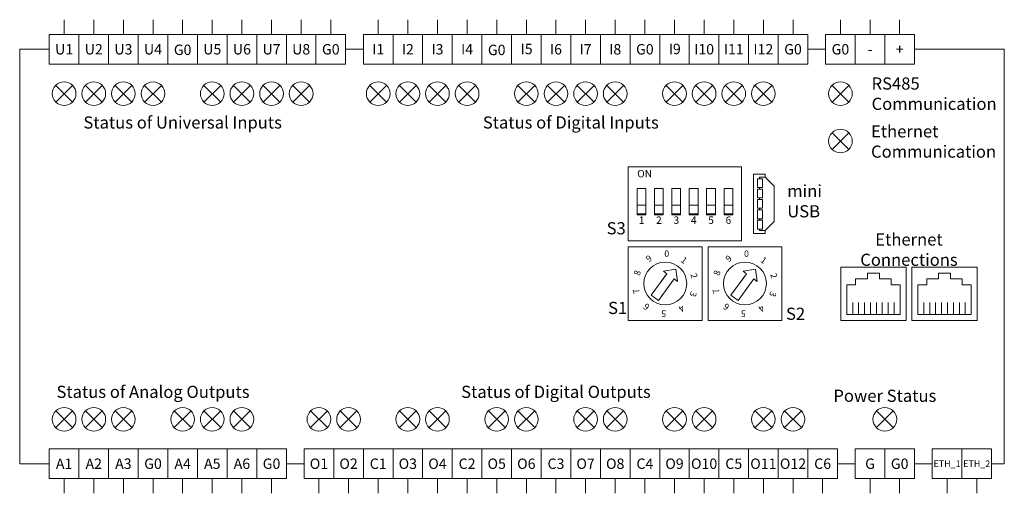
# Model space of a CAD drawing. Units: millimetres. Extents: x -83 to 83, y -40 to 40.
import ezdxf
from ezdxf.enums import TextEntityAlignment as Align

# ---------------------------------------------------------------- set-up
doc = ezdxf.new("R2010")
doc.units = ezdxf.units.MM
doc.layers.add('Elektronika', color=7, linetype='Continuous', lineweight=18)
doc.layers.add('Gruba', color=7, linetype='Continuous', lineweight=20)
doc.styles.get("Standard").update_dxf_attribs({"font": 'arial.ttf'})

msp = doc.modelspace()

# ---------------------------------------------------------------- linework, layer by layer
at = {"layer": 'Elektronika'}
for p, q in [((-76.99, 28.91), (-74.16, 26.09)), ((-74.16, 28.91), (-76.99, 26.09)), ((-71.99, 28.91), (-69.16, 26.09)), ((-69.16, 28.91), (-71.99, 26.09)), ((-66.99, 28.91), (-64.16, 26.09)), ((-64.16, 28.91), (-66.99, 26.09)), ((-61.99, 28.91), (-59.16, 26.09)), ((-59.16, 28.91), (-61.99, 26.09)), ((-51.99, 28.91), (-49.16, 26.09)), ((-49.16, 28.91), (-51.99, 26.09)), ((-46.99, 28.91), (-44.16, 26.09)), ((-44.16, 28.91), (-46.99, 26.09)), ((-41.99, 28.91), (-39.16, 26.09)), ((-39.16, 28.91), (-41.99, 26.09)), ((-36.99, 28.91), (-34.16, 26.09)), ((-34.16, 28.91), (-36.99, 26.09)), ((-23.99, 28.91), (-21.16, 26.09)), ((-21.16, 28.91), (-23.99, 26.09)), ((-18.99, 28.91), (-16.16, 26.09)), ((-16.16, 28.91), (-18.99, 26.09)), ((-13.99, 28.91), (-11.16, 26.09)), ((-11.16, 28.91), (-13.99, 26.09)), ((-8.99, 28.91), (-6.16, 26.09)), ((-6.16, 28.91), (-8.99, 26.09)), ((1.01, 28.91), (3.84, 26.09)), ((3.84, 28.91), (1.01, 26.09)), ((6.01, 28.91), (8.84, 26.09)), ((8.84, 28.91), (6.01, 26.09)), ((11.01, 28.91), (13.84, 26.09)), ((13.84, 28.91), (11.01, 26.09)), ((16.01, 28.91), (18.84, 26.09)), ((18.84, 28.91), (16.01, 26.09)), ((26.01, 28.91), (28.84, 26.09)), ((28.84, 28.91), (26.01, 26.09)), ((31.01, 28.91), (33.84, 26.09)), ((33.84, 28.91), (31.01, 26.09)), ((36.01, 28.91), (38.84, 26.09)), ((38.84, 28.91), (36.01, 26.09)), ((41.01, 28.91), (43.84, 26.09)), ((43.84, 28.91), (41.01, 26.09)), ((56.84, 28.91), (54.01, 26.09)), ((56.84, 26.09), (54.01, 28.91)), ((56.84, 20.91), (54.01, 18.09)), ((56.84, 18.09), (54.01, 20.91)), ((38.75, 15.12), (19.63, 15.12)), ((19.63, 15.12), (19.63, 2.66)), ((38.75, 15.12), (38.75, 2.66)), ((40.75, 3.89), (40.75, 13.89)), ((40.75, 13.89), (42.75, 13.89)), ((41.75, 13.14), (41.75, 13.39)), ((41.75, 13.39), (42.75, 13.39)), ((42.75, 13.39), (42.75, 13.89)), ((44.25, 11.89), (42.75, 13.39)), ((42.25, 13.14), (41.45, 13.14)), ((41.45, 11.64), (41.45, 13.14)), ((41.45, 11.64), (42.25, 11.64)), ((41.75, 11.39), (41.75, 11.64)), ((42.25, 11.64), (42.25, 13.14)), ((44.25, 5.89), (44.25, 11.89)), ((42.25, 11.39), (41.45, 11.39)), ((41.45, 9.89), (41.45, 11.39)), ((42.25, 9.89), (42.25, 11.39)), ((41.45, 9.89), (42.25, 9.89)), ((42.25, 9.64), (41.45, 9.64)), ((41.45, 8.14), (41.45, 9.64)), ((41.75, 9.64), (41.75, 9.89)), ((42.25, 8.14), (42.25, 9.64)), ((41.45, 8.14), (42.25, 8.14)), ((41.45, 7.89), (42.25, 7.89)), ((41.45, 6.39), (41.45, 7.89)), ((41.75, 7.89), (41.75, 8.14)), ((42.25, 7.89), (42.25, 6.39)), ((42.25, 6.39), (41.45, 6.39)), ((41.45, 6.14), (42.25, 6.14)), ((41.45, 4.64), (41.45, 6.14)), ((41.75, 6.14), (41.75, 6.39)), ((42.25, 6.14), (42.25, 4.64)), ((44.25, 5.89), (42.75, 4.39)), ((42.75, 3.89), (40.75, 3.89)), ((41.45, 4.64), (42.25, 4.64)), ((41.75, 4.39), (41.75, 4.64)), ((42.75, 4.39), (41.75, 4.39)), ((42.75, 3.89), (42.75, 4.39)), ((19.63, 2.66), (38.75, 2.66)), ((19.63, 1.66), (32.09, 1.66)), ((19.63, 1.66), (19.63, -10.79)), ((32.09, -10.79), (32.09, 1.66)), ((33.09, 1.66), (45.54, 1.66)), ((33.09, 1.66), (33.09, -10.79)), ((45.54, -10.79), (45.54, 1.66)), ((23.49, -6.55), (26.13, -2.91)), ((25.25, -4.12), (26.13, -2.91)), ((25.57, -2.5), (27.62, -2.14)), ((26.13, -2.91), (25.57, -2.5)), ((27.91, -4.2), (27.62, -2.14)), ((36.94, -6.55), (39.59, -2.91)), ((38.71, -4.12), (39.59, -2.91)), ((39.02, -2.5), (41.08, -2.14)), ((39.59, -2.91), (39.02, -2.5)), ((41.37, -4.2), (41.08, -2.14)), ((55.49, -10.79), (55.49, -1.79)), ((55.49, -1.79), (66.49, -1.79)), ((61.99, -2.79), (59.99, -2.79)), ((59.99, -3.79), (59.99, -2.79)), ((61.99, -3.79), (61.99, -2.79)), ((66.49, -1.79), (66.49, -10.79)), ((67.49, -10.79), (67.49, -1.79)), ((67.49, -1.79), (78.49, -1.79)), ((73.99, -2.79), (71.99, -2.79)), ((71.99, -3.79), (71.99, -2.79)), ((73.99, -3.79), (73.99, -2.79)), ((78.49, -1.79), (78.49, -10.79)), ((24.7, -7.43), (27.35, -3.79)), ((26.47, -5.01), (27.35, -3.79)), ((27.35, -3.79), (27.91, -4.2)), ((38.16, -7.43), (40.8, -3.79)), ((39.92, -5.01), (40.8, -3.79)), ((40.8, -3.79), (41.37, -4.2)), ((56.49, -9.79), (56.49, -4.79)), ((56.49, -4.79), (57.99, -4.79)), ((57.99, -4.79), (57.99, -3.79)), ((57.99, -3.79), (59.99, -3.79)), ((63.99, -3.79), (61.99, -3.79)), ((63.99, -4.79), (63.99, -3.79)), ((65.49, -4.79), (63.99, -4.79)), ((65.49, -9.79), (65.49, -4.79)), ((68.49, -9.79), (68.49, -4.79)), ((68.49, -4.79), (69.99, -4.79)), ((69.99, -4.79), (69.99, -3.79)), ((69.99, -3.79), (71.99, -3.79)), ((75.99, -3.79), (73.99, -3.79)), ((75.99, -4.79), (75.99, -3.79)), ((77.49, -4.79), (75.99, -4.79)), ((77.49, -9.79), (77.49, -4.79)), ((24.1, -6.99), (23.49, -6.55)), ((37.55, -6.99), (36.94, -6.55)), ((24.1, -6.99), (24.7, -7.43)), ((37.55, -6.99), (38.16, -7.43)), ((57.49, -9.79), (57.49, -7.79)), ((58.49, -9.79), (58.49, -7.79)), ((59.49, -9.79), (59.49, -7.79)), ((60.49, -9.79), (60.49, -7.79)), ((61.49, -9.79), (61.49, -7.79)), ((62.49, -9.79), (62.49, -7.79)), ((63.49, -9.79), (63.49, -7.79)), ((64.49, -9.79), (64.49, -7.79)), ((69.49, -9.79), (69.49, -7.79)), ((70.49, -9.79), (70.49, -7.79)), ((71.49, -9.79), (71.49, -7.79)), ((72.49, -9.79), (72.49, -7.79)), ((73.49, -9.79), (73.49, -7.79)), ((74.49, -9.79), (74.49, -7.79)), ((75.49, -9.79), (75.49, -7.79)), ((76.49, -9.79), (76.49, -7.79)), ((65.49, -9.79), (56.49, -9.79)), ((77.49, -9.79), (68.49, -9.79)), ((19.63, -10.79), (32.09, -10.79)), ((33.09, -10.79), (45.54, -10.79)), ((56.49, -10.79), (55.49, -10.79)), ((66.49, -10.79), (55.49, -10.79)), ((68.49, -10.79), (67.49, -10.79)), ((78.49, -10.79), (67.49, -10.79)), ((-76.99, -26.09), (-74.16, -28.91)), ((-74.16, -26.09), (-76.99, -28.91)), ((-71.99, -26.09), (-69.16, -28.91)), ((-69.16, -26.09), (-71.99, -28.91)), ((-66.99, -26.09), (-64.16, -28.91)), ((-64.16, -26.09), (-66.99, -28.91)), ((-56.99, -26.09), (-54.16, -28.91)), ((-54.16, -26.09), (-56.99, -28.91)), ((-51.99, -26.09), (-49.16, -28.91)), ((-49.16, -26.09), (-51.99, -28.91)), ((-46.99, -26.09), (-44.16, -28.91)), ((-44.16, -26.09), (-46.99, -28.91)), ((-33.99, -26.09), (-31.16, -28.91)), ((-31.16, -26.09), (-33.99, -28.91)), ((-28.99, -26.09), (-26.16, -28.91)), ((-26.16, -26.09), (-28.99, -28.91)), ((-18.99, -26.09), (-16.16, -28.91)), ((-16.16, -26.09), (-18.99, -28.91)), ((-13.99, -26.09), (-11.16, -28.91)), ((-11.16, -26.09), (-13.99, -28.91)), ((-3.99, -26.09), (-1.16, -28.91)), ((-1.16, -26.09), (-3.99, -28.91)), ((1.01, -26.09), (3.84, -28.91)), ((3.84, -26.09), (1.01, -28.91)), ((11.01, -26.09), (13.84, -28.91)), ((13.84, -26.09), (11.01, -28.91)), ((16.01, -26.09), (18.84, -28.91)), ((18.84, -26.09), (16.01, -28.91)), ((26.01, -26.09), (28.84, -28.91)), ((28.84, -26.09), (26.01, -28.91)), ((31.01, -26.09), (33.84, -28.91)), ((33.84, -26.09), (31.01, -28.91)), ((41.01, -26.09), (43.84, -28.91)), ((43.84, -26.09), (41.01, -28.91)), ((46.01, -26.09), (48.84, -28.91)), ((48.84, -26.09), (46.01, -28.91)), ((61.51, -26.09), (64.34, -28.91)), ((64.34, -26.09), (61.51, -28.91))]:
    msp.add_line(p, q, dxfattribs=at)
for points in [[(21.13, 7.06), (22.6, 7.06), (22.6, 11.46), (21.13, 11.46)], [(24.06, 7.06), (25.53, 7.06), (25.53, 11.46), (24.06, 11.46)], [(26.99, 7.06), (28.46, 7.06), (28.46, 11.46), (26.99, 11.46)], [(29.92, 7.06), (31.39, 7.06), (31.39, 11.46), (29.92, 11.46)], [(32.85, 7.06), (34.32, 7.06), (34.32, 11.46), (32.85, 11.46)], [(35.79, 7.06), (37.25, 7.06), (37.25, 11.46), (35.79, 11.46)], [(21.13, 7.18), (22.6, 7.18), (22.6, 8.65), (21.13, 8.65)], [(24.06, 7.18), (25.53, 7.18), (25.53, 8.65), (24.06, 8.65)], [(26.99, 7.18), (28.46, 7.18), (28.46, 8.65), (26.99, 8.65)], [(29.92, 7.18), (31.39, 7.18), (31.39, 8.65), (29.92, 8.65)], [(32.85, 7.18), (34.32, 7.18), (34.32, 8.65), (32.85, 8.65)], [(35.79, 7.18), (37.25, 7.18), (37.25, 8.65), (35.79, 8.65)]]:
    msp.add_lwpolyline(points, close=True, dxfattribs=at)
for centre, radius in [((-75.58, 27.5), 2), ((-70.58, 27.5), 2), ((-65.58, 27.5), 2), ((-60.58, 27.5), 2), ((-50.58, 27.5), 2), ((-45.58, 27.5), 2), ((-40.58, 27.5), 2), ((-35.58, 27.5), 2), ((-22.58, 27.5), 2), ((-17.58, 27.5), 2), ((-12.58, 27.5), 2), ((-7.58, 27.5), 2), ((2.42, 27.5), 2), ((7.42, 27.5), 2), ((12.42, 27.5), 2), ((17.42, 27.5), 2), ((27.42, 27.5), 2), ((32.42, 27.5), 2), ((37.42, 27.5), 2), ((42.42, 27.5), 2), ((55.42, 27.5), 2), ((55.42, 19.5), 2), ((25.86, -4.56), 3.62), ((39.31, -4.56), 3.62), ((-75.58, -27.5), 2), ((-70.58, -27.5), 2), ((-65.58, -27.5), 2), ((-55.58, -27.5), 2), ((-50.58, -27.5), 2), ((-45.58, -27.5), 2), ((-32.58, -27.5), 2), ((-27.58, -27.5), 2), ((-17.58, -27.5), 2), ((-12.58, -27.5), 2), ((-2.58, -27.5), 2), ((2.42, -27.5), 2), ((12.42, -27.5), 2), ((17.42, -27.5), 2), ((27.42, -27.5), 2), ((32.42, -27.5), 2), ((42.42, -27.5), 2), ((47.42, -27.5), 2), ((62.92, -27.5), 2)]:
    msp.add_circle(centre, radius, dxfattribs=at)
at = {"layer": 'Gruba'}
for p, q in [((-75.58, 37.5), (-75.58, 40)), ((-70.58, 37.5), (-70.58, 40)), ((-65.58, 37.5), (-65.58, 40)), ((-60.58, 37.5), (-60.58, 40)), ((-55.58, 37.5), (-55.58, 40)), ((-50.58, 37.5), (-50.58, 40)), ((-45.58, 37.5), (-45.58, 40)), ((-40.58, 37.5), (-40.58, 40)), ((-35.58, 37.5), (-35.58, 40)), ((-30.58, 37.5), (-30.58, 40)), ((-22.58, 37.5), (-22.58, 40)), ((-17.58, 37.5), (-17.58, 40)), ((-12.58, 37.5), (-12.58, 40)), ((-7.58, 37.5), (-7.58, 40)), ((-2.58, 37.5), (-2.58, 40)), ((2.42, 37.5), (2.42, 40)), ((7.42, 37.5), (7.42, 40)), ((12.42, 37.5), (12.42, 40)), ((17.42, 37.5), (17.42, 40)), ((22.42, 37.5), (22.42, 40)), ((27.42, 37.5), (27.42, 40)), ((32.42, 37.5), (32.42, 40)), ((37.42, 37.5), (37.42, 40)), ((42.42, 37.5), (42.42, 40)), ((47.42, 37.5), (47.42, 40)), ((55.42, 37.5), (55.42, 40)), ((60.42, 37.5), (60.42, 40)), ((65.42, 37.5), (65.42, 40)), ((-58.08, 37.5), (-53.08, 37.5)), ((-33.08, 37.5), (-28.08, 37.5)), ((-28.08, 37.5), (-28.08, 32.5)), ((-78.08, 35), (-83.08, 35)), ((-83.08, 35), (-83.08, -35)), ((-28.08, 35), (-25.08, 35)), ((49.92, 35), (52.92, 35)), ((67.92, 35), (83.08, 35)), ((83.08, 35), (83.08, -35)), ((-53.08, 32.5), (-58.08, 32.5)), ((-28.08, 32.5), (-33.08, 32.5)), ((-78.08, -35), (-83.08, -35)), ((-38.08, -35), (-35.08, -35)), ((54.92, -35), (57.92, -35)), ((67.92, -35), (70.92, -35)), ((80.92, -35), (83.08, -35)), ((-75.58, -37.5), (-75.58, -40)), ((-70.58, -37.5), (-70.58, -40)), ((-65.58, -37.5), (-65.58, -40)), ((-60.58, -37.5), (-60.58, -40)), ((-55.58, -37.5), (-55.58, -40)), ((-50.58, -37.5), (-50.58, -40)), ((-45.58, -37.5), (-45.58, -40)), ((-40.58, -37.5), (-40.58, -40)), ((-32.58, -37.5), (-32.58, -40)), ((-27.58, -37.5), (-27.58, -40)), ((-22.58, -37.5), (-22.58, -40)), ((-17.58, -37.5), (-17.58, -40)), ((-12.58, -37.5), (-12.58, -40)), ((-7.58, -37.5), (-7.58, -40)), ((-2.58, -37.5), (-2.58, -40)), ((2.42, -37.5), (2.42, -40)), ((7.42, -37.5), (7.42, -40)), ((12.42, -37.5), (12.42, -40)), ((17.42, -37.5), (17.42, -40)), ((22.42, -37.5), (22.42, -40)), ((27.42, -37.5), (27.42, -40)), ((32.42, -37.5), (32.42, -40)), ((37.42, -37.5), (37.42, -40)), ((42.42, -37.5), (42.42, -40)), ((47.42, -37.5), (47.42, -40)), ((52.42, -37.5), (52.42, -40)), ((60.42, -37.5), (60.42, -40)), ((65.42, -37.5), (65.42, -40)), ((73.42, -37.5), (73.42, -40)), ((78.42, -37.5), (78.42, -40))]:
    msp.add_line(p, q, dxfattribs=at)
for points in [[(-78.08, 32.5), (-73.08, 32.5), (-73.08, 37.5), (-78.08, 37.5)], [(-73.08, 32.5), (-68.08, 32.5), (-68.08, 37.5), (-73.08, 37.5)], [(-68.08, 32.5), (-63.08, 32.5), (-63.08, 37.5), (-68.08, 37.5)], [(-63.08, 32.5), (-58.08, 32.5), (-58.08, 37.5), (-63.08, 37.5)], [(-53.08, 32.5), (-48.08, 32.5), (-48.08, 37.5), (-53.08, 37.5)], [(-48.08, 32.5), (-43.08, 32.5), (-43.08, 37.5), (-48.08, 37.5)], [(-43.08, 32.5), (-38.08, 32.5), (-38.08, 37.5), (-43.08, 37.5)], [(-38.08, 32.5), (-33.08, 32.5), (-33.08, 37.5), (-38.08, 37.5)], [(-25.08, 32.5), (-20.08, 32.5), (-20.08, 37.5), (-25.08, 37.5)], [(-20.08, 32.5), (-15.08, 32.5), (-15.08, 37.5), (-20.08, 37.5)], [(-15.08, 32.5), (-10.08, 32.5), (-10.08, 37.5), (-15.08, 37.5)], [(-10.08, 32.5), (-5.08, 32.5), (-5.08, 37.5), (-10.08, 37.5)], [(-5.08, 32.5), (-0.08, 32.5), (-0.08, 37.5), (-5.08, 37.5)], [(-0.08, 32.5), (4.92, 32.5), (4.92, 37.5), (-0.08, 37.5)], [(4.92, 32.5), (9.92, 32.5), (9.92, 37.5), (4.92, 37.5)], [(9.92, 32.5), (14.92, 32.5), (14.92, 37.5), (9.92, 37.5)], [(14.92, 32.5), (19.92, 32.5), (19.92, 37.5), (14.92, 37.5)], [(19.92, 32.5), (24.92, 32.5), (24.92, 37.5), (19.92, 37.5)], [(24.92, 32.5), (29.92, 32.5), (29.92, 37.5), (24.92, 37.5)], [(29.92, 32.5), (34.92, 32.5), (34.92, 37.5), (29.92, 37.5)], [(34.92, 32.5), (39.92, 32.5), (39.92, 37.5), (34.92, 37.5)], [(39.92, 32.5), (44.92, 32.5), (44.92, 37.5), (39.92, 37.5)], [(44.92, 32.5), (49.92, 32.5), (49.92, 37.5), (44.92, 37.5)], [(52.92, 32.5), (57.92, 32.5), (57.92, 37.5), (52.92, 37.5)], [(57.92, 32.5), (62.92, 32.5), (62.92, 37.5), (57.92, 37.5)], [(62.92, 32.5), (67.92, 32.5), (67.92, 37.5), (62.92, 37.5)], [(-78.08, -32.5), (-73.08, -32.5), (-73.08, -37.5), (-78.08, -37.5)], [(-73.08, -32.5), (-68.08, -32.5), (-68.08, -37.5), (-73.08, -37.5)], [(-68.08, -32.5), (-63.08, -32.5), (-63.08, -37.5), (-68.08, -37.5)], [(-63.08, -32.5), (-58.08, -32.5), (-58.08, -37.5), (-63.08, -37.5)], [(-58.08, -32.5), (-53.08, -32.5), (-53.08, -37.5), (-58.08, -37.5)], [(-53.08, -32.5), (-48.08, -32.5), (-48.08, -37.5), (-53.08, -37.5)], [(-48.08, -32.5), (-43.08, -32.5), (-43.08, -37.5), (-48.08, -37.5)], [(-43.08, -32.5), (-38.08, -32.5), (-38.08, -37.5), (-43.08, -37.5)], [(-35.08, -32.5), (-30.08, -32.5), (-30.08, -37.5), (-35.08, -37.5)], [(-30.08, -32.5), (-25.08, -32.5), (-25.08, -37.5), (-30.08, -37.5)], [(-25.08, -32.5), (-20.08, -32.5), (-20.08, -37.5), (-25.08, -37.5)], [(-20.08, -32.5), (-15.08, -32.5), (-15.08, -37.5), (-20.08, -37.5)], [(-15.08, -32.5), (-10.08, -32.5), (-10.08, -37.5), (-15.08, -37.5)], [(-10.08, -32.5), (-5.08, -32.5), (-5.08, -37.5), (-10.08, -37.5)], [(-5.08, -32.5), (-0.08, -32.5), (-0.08, -37.5), (-5.08, -37.5)], [(-0.08, -32.5), (4.92, -32.5), (4.92, -37.5), (-0.08, -37.5)], [(4.92, -32.5), (9.92, -32.5), (9.92, -37.5), (4.92, -37.5)], [(9.92, -32.5), (14.92, -32.5), (14.92, -37.5), (9.92, -37.5)], [(14.92, -32.5), (19.92, -32.5), (19.92, -37.5), (14.92, -37.5)], [(19.92, -32.5), (24.92, -32.5), (24.92, -37.5), (19.92, -37.5)], [(24.92, -32.5), (29.92, -32.5), (29.92, -37.5), (24.92, -37.5)], [(29.92, -32.5), (34.92, -32.5), (34.92, -37.5), (29.92, -37.5)], [(34.92, -32.5), (39.92, -32.5), (39.92, -37.5), (34.92, -37.5)], [(39.92, -32.5), (44.92, -32.5), (44.92, -37.5), (39.92, -37.5)], [(44.92, -32.5), (49.92, -32.5), (49.92, -37.5), (44.92, -37.5)], [(49.92, -32.5), (54.92, -32.5), (54.92, -37.5), (49.92, -37.5)], [(57.92, -32.5), (62.92, -32.5), (62.92, -37.5), (57.92, -37.5)], [(62.92, -32.5), (67.92, -32.5), (67.92, -37.5), (62.92, -37.5)], [(70.92, -32.5), (75.92, -32.5), (75.92, -37.5), (70.92, -37.5)], [(75.92, -32.5), (80.92, -32.5), (80.92, -37.5), (75.92, -37.5)]]:
    msp.add_lwpolyline(points, close=True, dxfattribs=at)

# ---------------------------------------------------------------- texts
msp.add_text('ON', height=1.25, dxfattribs=at).set_placement((21.13, 14.62), align=Align.TOP_LEFT)
for s, p in [('1', (21.86, 6.76)), ('2', (24.79, 6.76)), ('3', (27.73, 6.76)), ('4', (30.66, 6.76)), ('5', (33.59, 6.76)), ('6', (36.52, 6.76))]:
    msp.add_text(s, height=1.25, dxfattribs=at).set_placement(p, align=Align.TOP_CENTER)
for s, rotation, p in [('9', 36, (23.1, -0.34)), ('9', 36, (36.55, -0.34)), ('1', 324, (29.03, -0.63)), ('1', 324, (42.48, -0.63)), ('8', 72, (21.14, -2.77)), ('2', 288, (30.73, -3.25)), ('8', 72, (34.59, -2.77)), ('2', 288, (44.19, -3.25)), ('7', 108, (20.98, -5.88)), ('3', 252, (30.58, -6.36)), ('7', 108, (34.44, -5.88)), ('3', 252, (44.03, -6.36)), ('6', 144, (22.69, -8.5)), ('6', 144, (36.15, -8.5)), ('5', 180, (25.61, -9.61)), ('4', 216, (28.62, -8.79)), ('5', 180, (39.06, -9.61)), ('4', 216, (42.07, -8.79))]:
    msp.add_text(s, height=1.08, rotation=rotation, dxfattribs=at).set_placement(p, align=Align.MIDDLE_CENTER)
for p in [(26.11, 0.48), (39.57, 0.48)]:
    msp.add_text('0', height=1.08, dxfattribs=at).set_placement(p, align=Align.MIDDLE_CENTER)
for s, insert, char_height, width, attachment_point in [('{\\fTahoma|b0|i0|c238|p34;\\C7;U1}', (-75.58, 35), 1.7534, 5, 5), ('{\\fTahoma|b0|i0|c238|p34;\\C7;U2}', (-70.58, 35), 1.7534, 5, 5), ('{\\fTahoma|b0|i0|c238|p34;\\C7;U3}', (-65.58, 35), 1.7534, 5, 5), ('{\\fTahoma|b0|i0|c238|p34;\\C7;U4}', (-60.58, 35), 1.7534, 5, 5), ('{\\fTahoma|b0|i0|c238|p34;\\C7;G0}', (-55.58, 34.91), 1.7534, 5, 5), ('{\\fTahoma|b0|i0|c238|p34;\\C7;U5}', (-50.58, 35), 1.7534, 5, 5), ('{\\fTahoma|b0|i0|c238|p34;\\C7;U6}', (-45.58, 35), 1.7534, 5, 5), ('{\\fTahoma|b0|i0|c238|p34;\\C7;U7}', (-40.58, 35), 1.7534, 5, 5), ('{\\fTahoma|b0|i0|c238|p34;\\C7;U8}', (-35.58, 35), 1.7534, 5, 5), ('{\\fTahoma|b0|i0|c238|p34;\\C7;G0}', (-30.58, 35), 1.7534, 5, 5), ('{\\fTahoma|b0|i0|c238|p34;\\H1x;\\C7;I1}', (-22.58, 35), 1.7534, 5, 5), ('{\\fTahoma|b0|i0|c238|p34;\\H1x;\\C7;I2}', (-17.58, 35), 1.7534, 5, 5), ('{\\fTahoma|b0|i0|c238|p34;\\H1x;\\C7;I3}', (-12.58, 35), 1.7534, 5, 5), ('{\\fTahoma|b0|i0|c238|p34;\\H1x;\\C7;I4}', (-7.58, 35), 1.7534, 5, 5), ('{\\fTahoma|b0|i0|c238|p34;\\C7;G0}', (-2.58, 34.89), 1.7534, 5, 5), ('{\\fTahoma|b0|i0|c238|p34;\\C7;I5}', (2.47, 35.05), 1.7534, 5, 5), ('{\\fTahoma|b0|i0|c238|p34;\\C7;I6}', (7.42, 35), 1.7534, 5, 5), ('{\\fTahoma|b0|i0|c238|p34;\\C7;I7}', (12.42, 35), 1.7534, 5, 5), ('{\\fTahoma|b0|i0|c238|p34;\\C7;I8}', (17.42, 35), 1.7534, 5, 5), ('{\\fTahoma|b0|i0|c238|p34;\\C7;G0}', (22.42, 35), 1.7534, 5, 5), ('{\\fTahoma|b0|i0|c238|p34;\\C7;I9}', (27.47, 35.05), 1.7534, 5, 5), ('{\\fTahoma|b0|i0|c238|p34;\\C7;I10}', (32.42, 35), 1.7534, 5, 5), ('{\\fTahoma|b0|i0|c238|p34;\\C7;I11}', (37.42, 35), 1.7534, 5, 5), ('{\\fTahoma|b0|i0|c238|p34;\\C7;I12}', (42.42, 35), 1.7534, 5, 5), ('{\\fTahoma|b0|i0|c238|p34;\\C7;G0}', (47.42, 35), 1.7534, 5, 5), ('{\\fTahoma|b0|i0|c238|p34;\\H1x;\\C7;G0}', (55.42, 35), 1.7534, 5, 5), ('{\\fTahoma|b0|i0|c238|p34;\\C7;+}', (65.42, 35), 1.7534, 5, 5), ('{\\fTahoma|b0|i0|c238|p34;\\C7;-}', (60.42, 35), 1.7534, 5, 5), ('{\\C7;RS485\\PCommunication}', (60.68, 27.5), 2.0546, 17.5, 4), ('{\\C7;Status of Universal Inputs}', (-55.58, 22.64), 2.0546, 35.6261, 5), ('{\\C7;Status of Digital Inputs}', (9.92, 22.64), 2.0546, 31.7518, 5), ('{\\C7;Ethernet\\PCommunication}', (60.59, 19.43), 2.0546, 17.5, 4), ('{\\C7;mini\\PUSB}', (46.45, 9.35), 2.055, 17.5, 4), ('{\\C7;S3}', (15.97, 4.77), 2.055, 17.5, 4), ('{\\C7;Ethernet Connections}', (66.99, 1.16), 2.0546, 27.9221, 5), ('{\\C7;S1}', (16.22, -8.69), 2.055, 17.5, 4), ('{\\C7;S2}', (46.24, -9.67), 2.055, 17.5, 4), ('{\\C7;Status of Analog Outputs}', (-60.58, -22.86), 2.0546, 34.743, 5), ('{\\C7;Status of Digital Outputs}', (7.42, -22.86), 2.0546, 33.9733, 5), ('{\\C7;Power Status}', (62.92, -24.55), 2.0546, 25, 8), ('{\\fTahoma|b0|i0|c238|p34;\\C7;A1}', (-75.58, -35), 1.7534, 5, 5), ('{\\fTahoma|b0|i0|c238|p34;\\C7;A2}', (-70.58, -35), 1.7534, 5, 5), ('{\\fTahoma|b0|i0|c238|p34;\\C7;A3}', (-65.58, -35), 1.7534, 5, 5), ('{\\fTahoma|b0|i0|c238|p34;\\C7;G0}', (-60.58, -35), 1.7534, 5, 5), ('{\\fTahoma|b0|i0|c238|p34;\\C7;A4}', (-55.58, -35), 1.7534, 5, 5), ('{\\fTahoma|b0|i0|c238|p34;\\C7;A5}', (-50.58, -35), 1.7534, 5, 5), ('{\\fTahoma|b0|i0|c238|p34;\\C7;A6}', (-45.58, -35), 1.7534, 5, 5), ('{\\fTahoma|b0|i0|c238|p34;\\C7;G0}', (-40.58, -35), 1.7534, 5, 5), ('{\\fTahoma|b0|i0|c238|p34;\\C7;O1}', (-32.58, -35), 1.7534, 5, 5), ('{\\fTahoma|b0|i0|c238|p34;\\C7;O2}', (-27.58, -35), 1.7534, 5, 5), ('{\\fTahoma|b0|i0|c238|p34;\\C7;C1}', (-22.58, -35), 1.7534, 5, 5), ('{\\fTahoma|b0|i0|c238|p34;\\C7;O3}', (-17.58, -35), 1.7534, 5, 5), ('{\\fTahoma|b0|i0|c238|p34;\\C7;O4}', (-12.58, -35), 1.7534, 5, 5), ('{\\fTahoma|b0|i0|c238|p34;\\C7;C2}', (-7.58, -35), 1.7534, 5, 5), ('{\\fTahoma|b0|i0|c238|p34;\\C7;O5}', (-2.58, -35), 1.7534, 5, 5), ('{\\fTahoma|b0|i0|c238|p34;\\C7;O6}', (2.42, -35), 1.7534, 5, 5), ('{\\fTahoma|b0|i0|c238|p34;\\C7;C3}', (7.42, -35), 1.7534, 5, 5), ('{\\fTahoma|b0|i0|c238|p34;\\C7;O7}', (12.42, -35), 1.7534, 5, 5), ('{\\fTahoma|b0|i0|c238|p34;\\C7;O8}', (17.42, -35), 1.7534, 5, 5), ('{\\fTahoma|b0|i0|c238|p34;\\C7;C4}', (22.42, -35), 1.7534, 5, 5), ('{\\fTahoma|b0|i0|c238|p34;\\C7;O9}', (27.42, -35), 1.7534, 5, 5), ('{\\fTahoma|b0|i0|c238|p34;\\C7;O10}', (32.42, -35), 1.7534, 5, 5), ('{\\fTahoma|b0|i0|c238|p34;\\C7;C5}', (37.42, -35), 1.7534, 5, 5), ('{\\fTahoma|b0|i0|c238|p34;\\C7;O11}', (42.42, -35), 1.7534, 5, 5), ('{\\fTahoma|b0|i0|c238|p34;\\C7;O12}', (47.42, -35), 1.7534, 5, 5), ('{\\fTahoma|b0|i0|c238|p34;\\C7;C6}', (52.42, -35), 1.7534, 5, 5), ('{\\fTahoma|b0|i0|c238|p34;\\C7;G}', (60.42, -35), 1.7534, 5, 5), ('{\\fTahoma|b0|i0|c238|p34;\\C7;G0}', (65.42, -35), 1.7534, 5, 5), ('{\\fTahoma|b0|i0|c238|p34;\\C7;ETH_1}', (73.42, -35), 1.1, 5, 5), ('{\\fTahoma|b0|i0|c238|p34;\\C7;ETH_2}', (78.42, -35), 1.1, 5, 5)]:
    msp.add_mtext(s, dxfattribs=dict(at, insert=insert, char_height=char_height, width=width, attachment_point=attachment_point))

doc.saveas('drawing.dxf')
